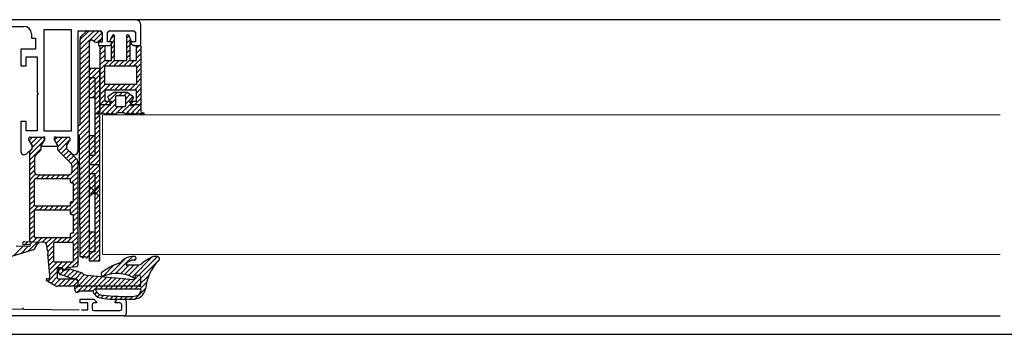
# Model space of a CAD drawing. Units: millimetres. Extents: x -2219 to 10797, y -10604 to -2345.
# Drawn here: x -1079 to -813, y -4597 to -4512 of the extents above; entities that cross this region are included whole.
import ezdxf

# ---------------------------------------------------------------- set-up
doc = ezdxf.new("R2010")
doc.units = ezdxf.units.MM
doc.layers.add('LPT.PROFILI', color=3, linetype='Continuous')
doc.layers.add('LPT.PROIEZIONI', color=1, linetype='Continuous')

msp = doc.modelspace()

# ---------------------------------------------------------------- linework, layer by layer
at = {"layer": 'LPT.PROFILI', "ltscale": 3}
msp.add_lwpolyline([(-1092.36, -4597.37), (-536.16, -4597.37)], dxfattribs=at)
at = {"layer": 'LPT.PROIEZIONI', "color": 252}
for p, q in [((-814.26, -4512.37), (-1094.83, -4512.37)), ((-1089.33, -4514.17), (-1077.93, -4514.17)), ((-1075.93, -4516.17), (-1075.93, -4517.37)), ((-1072.58, -4515.07), (-1072.58, -4542.37)), ((-1065.08, -4515.07), (-1072.58, -4515.07)), ((-1065.08, -4542.37), (-1065.08, -4515.07)), ((-1063.33, -4547.79), (-1063.33, -4515.37)), ((-1063.33, -4515.37), (-1057.33, -4515.37)), ((-1061.18, -4515.52), (-1062.39, -4516.72)), ((-1056.83, -4515.87), (-1056.83, -4518.47)), ((-1055.33, -4518.37), (-1055.33, -4515.87)), ((-1054.83, -4515.37), (-1048.33, -4515.37)), ((-1053.91, -4516.48), (-1053.68, -4516.37)), ((-1053.68, -4516.37), (-1053.53, -4516.57)), ((-1050.13, -4516.57), (-1049.97, -4516.37)), ((-1049.97, -4516.37), (-1049.74, -4516.48)), ((-1047.83, -4515.87), (-1047.83, -4518.37)), ((-1046.33, -4518.87), (-1046.33, -4513.87)), ((-1075.93, -4517.37), (-1074.78, -4517.37)), ((-1074.78, -4517.37), (-1074.78, -4520.37)), ((-1062.83, -4517.78), (-1062.83, -4540.87)), ((-1060.33, -4518.63), (-1060.33, -4577.55)), ((-1056.83, -4518.47), (-1057.83, -4518.47)), ((-1057.83, -4518.47), (-1057.83, -4519.37)), ((-1054.08, -4518.37), (-1055.33, -4518.37)), ((-1054.78, -4519.37), (-1054.08, -4518.67)), ((-1054.62, -4518.14), (-1054.61, -4518)), ((-1054.53, -4518.25), (-1054.62, -4518.14)), ((-1054.61, -4518), (-1053.91, -4516.48)), ((-1054.33, -4518.37), (-1054.53, -4518.25)), ((-1054.33, -4523.37), (-1054.33, -4518.37)), ((-1054.08, -4518.67), (-1054.08, -4518.37)), ((-1053.53, -4516.57), (-1053.53, -4523.37)), ((-1050.13, -4523.37), (-1050.13, -4516.57)), ((-1049.74, -4516.48), (-1049.04, -4518)), ((-1049.13, -4518.25), (-1049.33, -4518.37)), ((-1049.33, -4518.37), (-1049.33, -4523.37)), ((-1049.04, -4518.14), (-1049.13, -4518.25)), ((-1047.83, -4518.37), (-1049.08, -4518.37)), ((-1049.08, -4518.37), (-1049.08, -4518.67)), ((-1049.08, -4518.67), (-1048.38, -4519.37)), ((-1049.04, -4518), (-1049.04, -4518.14)), ((-1074.78, -4520.37), (-1078.83, -4520.37)), ((-1078.83, -4520.37), (-1078.83, -4524.87)), ((-1057.83, -4519.37), (-1054.78, -4519.37)), ((-1057.33, -4537.35), (-1057.33, -4519.37)), ((-1056.13, -4519.37), (-1056.13, -4523.37)), ((-1048.38, -4519.37), (-1046.33, -4519.37)), ((-1047.53, -4523.37), (-1047.53, -4519.37)), ((-1046.33, -4519.37), (-1046.33, -4537.35)), ((-1077.33, -4524.87), (-1077.33, -4522.37)), ((-1077.33, -4522.37), (-1074.33, -4522.37)), ((-1074.33, -4522.37), (-1074.33, -4532.07)), ((-1056.13, -4523.37), (-1054.33, -4523.37)), ((-1053.53, -4523.37), (-1050.13, -4523.37)), ((-1049.33, -4523.37), (-1047.53, -4523.37)), ((-1078.83, -4524.87), (-1077.33, -4524.87)), ((-1057.43, -4525.55), (-1060.33, -4525.55)), ((-1057.43, -4577.55), (-1057.43, -4525.55)), ((-1056.13, -4524.87), (-1047.53, -4524.87)), ((-1056.13, -4529.87), (-1056.13, -4524.87)), ((-1056.13, -4524.87), (-1056.13, -4524.87)), ((-1047.53, -4524.87), (-1047.53, -4529.87)), ((-1058.83, -4528.05), (-1060.33, -4528.05)), ((-1058.83, -4528.05), (-1058.83, -4549.05)), ((-1074.33, -4532.07), (-1074.03, -4532.37)), ((-1074.03, -4532.37), (-1074.33, -4532.67)), ((-1047.53, -4529.87), (-1056.13, -4529.87)), ((-1052.13, -4531.37), (-1056.13, -4531.37)), ((-1056.13, -4531.37), (-1056.13, -4534.37)), ((-1055.15, -4533.03), (-1053.63, -4531.97)), ((-1053.63, -4531.97), (-1050.03, -4531.97)), ((-1051.83, -4531.07), (-1052.13, -4531.37)), ((-1051.53, -4531.37), (-1051.83, -4531.07)), ((-1047.53, -4531.37), (-1051.53, -4531.37)), ((-1050.03, -4531.97), (-1048.5, -4533.03)), ((-1047.53, -4534.37), (-1047.53, -4531.37)), ((-1074.33, -4532.67), (-1074.33, -4542.37)), ((-1060.33, -4533.35), (-1058.83, -4533.35)), ((-1056.13, -4534.37), (-1054.33, -4534.37)), ((-1055.21, -4533.47), (-1055.15, -4533.03)), ((-1054.7, -4534.36), (-1055.21, -4533.47)), ((-1054.33, -4534.67), (-1055.03, -4535.37)), ((-1054.53, -4535.37), (-1054.7, -4534.36)), ((-1054.33, -4534.37), (-1054.33, -4534.67)), ((-1053.03, -4532.94), (-1053.23, -4533.14)), ((-1053.23, -4533.14), (-1053.23, -4535.64)), ((-1050.63, -4532.94), (-1053.03, -4532.94)), ((-1050.63, -4532.94), (-1053.03, -4532.94)), ((-1050.43, -4533.14), (-1050.63, -4532.94)), ((-1050.43, -4535.64), (-1050.43, -4533.14)), ((-1049.33, -4534.67), (-1049.33, -4534.37)), ((-1049.33, -4534.37), (-1047.53, -4534.37)), ((-1048.63, -4535.37), (-1049.33, -4534.67)), ((-1048.95, -4534.36), (-1049.13, -4535.37)), ((-1048.44, -4533.47), (-1048.95, -4534.36)), ((-1048.5, -4533.03), (-1048.44, -4533.47)), ((-1058.13, -4537.57), (-1057.33, -4537.35)), ((-1058.13, -4537.87), (-1058.13, -4537.57)), ((-1055.03, -4535.37), (-1057.33, -4535.37)), ((-1056.36, -4537.58), (-1057.33, -4537.87)), ((-1056.13, -4537.87), (-1056.36, -4537.58)), ((-1055.23, -4537.57), (-1055.53, -4537.87)), ((-1054.93, -4537.87), (-1055.23, -4537.57)), ((-1055.13, -4535.37), (-1054.83, -4535.67)), ((-1054.83, -4535.67), (-1054.53, -4535.37)), ((-1054.03, -4537.57), (-1054.33, -4537.87)), ((-1053.73, -4537.87), (-1054.03, -4537.57)), ((-1053.23, -4535.64), (-1053.03, -4535.84)), ((-1052.83, -4537.57), (-1053.13, -4537.87)), ((-1053.03, -4535.84), (-1050.63, -4535.84)), ((-1050.83, -4537.57), (-1052.83, -4537.57)), ((-1050.53, -4537.87), (-1050.83, -4537.57)), ((-1050.63, -4535.84), (-1050.43, -4535.64)), ((-1049.63, -4537.57), (-1049.93, -4537.87)), ((-1049.33, -4537.87), (-1049.63, -4537.57)), ((-1049.13, -4535.37), (-1048.83, -4535.67)), ((-1048.83, -4535.67), (-1048.53, -4535.37)), ((-1048.43, -4537.57), (-1048.73, -4537.87)), ((-1046.33, -4535.37), (-1048.63, -4535.37)), ((-1048.13, -4537.87), (-1048.43, -4537.57)), ((-1047.29, -4537.58), (-1047.53, -4537.87)), ((-1046.33, -4537.87), (-1047.29, -4537.58)), ((-1046.33, -4535.37), (-1046.33, -4535.37)), ((-1046.33, -4537.35), (-1045.53, -4537.57)), ((-1045.53, -4537.57), (-1045.53, -4537.87)), ((-1077.33, -4539.87), (-1078.83, -4539.87)), ((-1078.83, -4539.87), (-1078.83, -4547.79)), ((-1077.33, -4542.37), (-1077.33, -4539.87)), ((-1057.33, -4537.87), (-1058.13, -4537.87)), ((-1055.53, -4537.87), (-1056.13, -4537.87)), ((-1054.33, -4537.87), (-1054.93, -4537.87)), ((-1053.13, -4537.87), (-1053.73, -4537.87)), ((-1049.93, -4537.87), (-1050.53, -4537.87)), ((-1048.73, -4537.87), (-1049.33, -4537.87)), ((-1047.53, -4537.87), (-1048.13, -4537.87)), ((-1045.53, -4537.87), (-1046.33, -4537.87)), ((-1074.33, -4542.37), (-1077.33, -4542.37)), ((-1072.58, -4542.37), (-1065.08, -4542.37)), ((-1062.83, -4540.87), (-1063.03, -4540.87)), ((-1076.63, -4544.82), (-1076.63, -4544.37)), ((-1075.77, -4546.31), (-1076.63, -4544.82)), ((-1076.58, -4544.81), (-1076.58, -4544.4)), ((-1075.72, -4546.3), (-1076.58, -4544.81)), ((-1076.33, -4544.07), (-1072.73, -4544.07)), ((-1076.29, -4544.12), (-1072.75, -4544.12)), ((-1072.48, -4544.8), (-1073.34, -4546.29)), ((-1072.43, -4544.82), (-1073.29, -4546.31)), ((-1072.48, -4544.4), (-1072.48, -4544.8)), ((-1072.43, -4544.37), (-1072.43, -4544.82)), ((-1069.73, -4544.82), (-1069.73, -4544.37)), ((-1068.87, -4546.31), (-1069.73, -4544.82)), ((-1069.68, -4544.8), (-1069.68, -4544.4)), ((-1068.82, -4546.29), (-1069.68, -4544.8)), ((-1069.43, -4544.07), (-1065.83, -4544.07)), ((-1069.4, -4544.12), (-1065.86, -4544.12)), ((-1065.58, -4544.81), (-1066.44, -4546.3)), ((-1065.53, -4544.82), (-1066.39, -4546.31)), ((-1065.58, -4544.4), (-1065.58, -4544.81)), ((-1065.53, -4544.37), (-1065.53, -4544.82)), ((-1063.03, -4543.67), (-1062.83, -4576.37)), ((-1058.83, -4543.75), (-1060.33, -4543.75)), ((-1077.12, -4548.56), (-1075.81, -4547.26)), ((-1076.33, -4572.08), (-1076.33, -4547.96)), ((-1076.24, -4547.75), (-1075.76, -4547.28)), ((-1075.73, -4547.04), (-1075.73, -4546.46)), ((-1075.68, -4547.05), (-1075.67, -4546.45)), ((-1073.46, -4547.69), (-1074.55, -4548.79)), ((-1073.38, -4546.46), (-1073.38, -4547.47)), ((-1073.33, -4546.46), (-1073.33, -4546.57)), ((-1073.33, -4546.57), (-1068.83, -4546.57)), ((-1068.83, -4546.57), (-1068.83, -4546.46)), ((-1068.78, -4547.47), (-1068.78, -4546.46)), ((-1065.21, -4551.22), (-1068.69, -4547.69)), ((-1066.48, -4546.45), (-1066.48, -4547.05)), ((-1066.43, -4546.46), (-1066.43, -4547.04)), ((-1066.39, -4547.28), (-1063.72, -4549.95)), ((-1066.34, -4547.26), (-1065.03, -4548.56)), ((-1075.13, -4550.2), (-1075.13, -4553.27)), ((-1063.43, -4550.65), (-1063.43, -4578.67)), ((-1058.83, -4549.05), (-1060.33, -4549.05)), ((-1064.93, -4553.27), (-1064.93, -4551.92)), ((-1057.43, -4551.55), (-1060.33, -4551.55)), ((-1075.13, -4562.47), (-1075.13, -4555.57)), ((-1074.83, -4555.27), (-1065.43, -4555.27)), ((-1074.13, -4554.27), (-1065.93, -4554.27)), ((-1065.43, -4555.27), (-1065.43, -4556.17)), ((-1058.83, -4554.05), (-1060.33, -4554.05)), ((-1058.83, -4554.05), (-1058.83, -4575.05)), ((-1065.13, -4556.47), (-1064.63, -4556.47)), ((-1064.63, -4556.47), (-1064.63, -4561.57)), ((-1060.09, -4557.57), (-1057.59, -4560.07)), ((-1057.59, -4557.57), (-1060.09, -4560.07)), ((-1064.63, -4561.57), (-1065.13, -4561.57)), ((-1060.33, -4559.35), (-1058.83, -4559.35)), ((-1075.13, -4570.97), (-1075.13, -4564.07)), ((-1065.43, -4562.77), (-1074.83, -4562.77)), ((-1074.83, -4563.77), (-1065.43, -4563.77)), ((-1065.43, -4561.87), (-1065.43, -4562.77)), ((-1065.43, -4563.77), (-1065.43, -4564.67)), ((-1065.13, -4564.97), (-1064.63, -4564.97)), ((-1064.63, -4564.97), (-1064.63, -4570.07)), ((-1065.43, -4571.27), (-1074.83, -4571.27)), ((-1065.43, -4570.37), (-1065.43, -4571.27)), ((-1064.63, -4570.07), (-1065.13, -4570.07)), ((-1058.83, -4569.75), (-1060.33, -4569.75)), ((-1075.44, -4574.56), (-1092.33, -4579.73)), ((-1080.02, -4573.43), (-1076.43, -4573.56)), ((-1077.85, -4572.32), (-1072.7, -4572.5)), ((-1076.48, -4573.14), (-1077.84, -4573.19)), ((-1074.57, -4573.25), (-1075.22, -4574.39)), ((-1073.96, -4572.78), (-1074.42, -4573.06)), ((-1071.6, -4574.73), (-1071.74, -4573.39)), ((-1069.83, -4577.57), (-1069.83, -4572.77)), ((-1069.53, -4572.47), (-1064.93, -4572.47)), ((-1064.63, -4572.77), (-1064.63, -4577.57)), ((-1070.93, -4581.35), (-1071.52, -4575.59)), ((-1062.83, -4576.37), (-1062.33, -4576.37)), ((-1061.73, -4576.37), (-1061.31, -4576.37)), ((-1060.71, -4576.37), (-1060.33, -4576.37)), ((-1058.83, -4575.05), (-1060.33, -4575.05)), ((-1060.33, -4577.55), (-1057.43, -4577.55)), ((-1048.03, -4576.37), (-1048.7, -4576.37)), ((-1048.19, -4577.31), (-1048.07, -4577.31)), ((-1041.89, -4576.37), (-1043.02, -4576.37)), ((-1064.93, -4577.87), (-1069.53, -4577.87)), ((-1068.93, -4579.67), (-1068.93, -4582.07)), ((-1067.69, -4579.37), (-1068.63, -4579.37)), ((-1068.63, -4580.37), (-1068.63, -4579.67)), ((-1068.33, -4579.37), (-1067.93, -4579.37)), ((-1067.63, -4579.67), (-1067.63, -4579.87)), ((-1067.43, -4579.77), (-1067.43, -4579.63)), ((-1067.25, -4580.16), (-1065.51, -4579.69)), ((-1066.13, -4579.37), (-1067.13, -4579.94)), ((-1063.88, -4579.17), (-1066.13, -4579.37)), ((-1065.51, -4579.69), (-1062.24, -4580.76)), ((-1047.08, -4578.67), (-1050.07, -4578.73)), ((-1069.47, -4584.23), (-1071.78, -4582.91)), ((-1071.63, -4582.35), (-1071.23, -4582.35)), ((-1070.93, -4582.05), (-1070.93, -4581.35)), ((-1068.63, -4582.37), (-1064.23, -4582.37)), ((-1064.73, -4582.37), (-1067.93, -4581.33)), ((-1063.93, -4582.37), (-1064.73, -4582.37)), ((-1063.43, -4582.87), (-1063.43, -4584.07)), ((-1060.95, -4581.37), (-1048.47, -4582.52)), ((-1047.93, -4581.97), (-1047.93, -4581.87)), ((-1047.93, -4582.02), (-1047.93, -4581.87)), ((-1047.43, -4581.37), (-1046.93, -4581.37)), ((-1047.43, -4581.37), (-1046.93, -4581.37)), ((-1046.43, -4581.87), (-1046.43, -4581.87)), ((-1046.43, -4581.87), (-1046.43, -4583.87)), ((-1046.43, -4581.87), (-1046.43, -4583.87)), ((-1063.73, -4584.37), (-1068.97, -4584.37)), ((-1064.3, -4584.84), (-1064.23, -4585.52)), ((-1046.93, -4584.37), (-1064.26, -4584.37)), ((-1062.93, -4585.58), (-1059.62, -4585.58)), ((-1046.93, -4584.37), (-1062.92, -4584.36)), ((-1058.54, -4585.53), (-1058.31, -4585.92)), ((-1046.58, -4585.18), (-1058.32, -4585.18)), ((-1046.44, -4585.97), (-1046.29, -4585.54)), ((-1062.73, -4588.87), (-1062.73, -4587.87)), ((-1062.73, -4587.87), (-1059.03, -4587.87)), ((-1059.03, -4587.87), (-1058.33, -4588.57)), ((-1053.68, -4587.87), (-1048.64, -4587.87)), ((-1053.33, -4588.57), (-1052.63, -4587.87)), ((-1052.63, -4587.87), (-1050.83, -4587.87)), ((-1095.33, -4590.37), (-1078.43, -4590.56)), ((-1078.03, -4590.57), (-1063.03, -4590.74)), ((-1060.73, -4588.87), (-1062.73, -4588.87)), ((-1062.43, -4590.75), (-1060.73, -4590.77)), ((-1060.73, -4590.77), (-1060.73, -4588.87)), ((-1059.53, -4589.37), (-1059.53, -4590.47)), ((-1058.33, -4588.87), (-1059.03, -4588.87)), ((-1058.33, -4588.57), (-1058.33, -4588.87)), ((-1053.33, -4588.87), (-1053.33, -4588.57)), ((-1052.03, -4588.87), (-1053.33, -4588.87)), ((-1051.53, -4590.47), (-1051.53, -4589.37)), ((-1050.33, -4588.37), (-1050.33, -4591.87)), ((-1050.83, -4592.37), (-1118.33, -4592.37)), ((-1059.03, -4590.97), (-1052.03, -4590.97)), ((-1050.83, -4592.37), (-814.26, -4592.37))]:
    msp.add_line(p, q, dxfattribs=at)
at = {"layer": 'LPT.PROIEZIONI', "color": 252, "linetype": 'Continuous'}
for p, q in [((-1062.83, -4519.2), (-1059, -4515.37)), ((-1062.83, -4517.85), (-1060.34, -4515.37)), ((-1062.83, -4520.55), (-1057.66, -4515.38)), ((-1059.1, -4518.16), (-1056.91, -4515.97)), ((-1058.04, -4518.46), (-1056.84, -4517.25)), ((-1054.37, -4517.47), (-1053.53, -4516.63)), ((-1054.33, -4518.78), (-1053.53, -4517.98)), ((-1050.13, -4517.28), (-1049.61, -4516.76)), ((-1050.13, -4518.62), (-1049.19, -4517.69)), ((-1062.83, -4521.89), (-1060.33, -4519.39)), ((-1062.83, -4523.24), (-1060.33, -4520.74)), ((-1057.33, -4520.43), (-1056.26, -4519.37)), ((-1057.33, -4521.78), (-1056.13, -4520.58)), ((-1054.33, -4520.13), (-1053.53, -4519.33)), ((-1054.33, -4521.48), (-1053.53, -4520.68)), ((-1050.13, -4519.97), (-1049.33, -4519.17)), ((-1050.13, -4521.32), (-1049.33, -4520.52)), ((-1047.53, -4520.06), (-1046.83, -4519.37)), ((-1047.53, -4521.41), (-1046.33, -4520.21)), ((-1047.53, -4522.76), (-1046.33, -4521.56)), ((-1062.83, -4524.59), (-1060.33, -4522.09)), ((-1062.83, -4525.93), (-1060.33, -4523.43)), ((-1057.33, -4523.13), (-1056.13, -4521.93)), ((-1057.33, -4524.48), (-1056.13, -4523.28)), ((-1057.33, -4525.82), (-1054.87, -4523.37)), ((-1055.03, -4524.87), (-1053.53, -4523.37)), ((-1054.33, -4522.82), (-1053.53, -4522.02)), ((-1053.68, -4524.87), (-1052.18, -4523.37)), ((-1052.33, -4524.87), (-1050.83, -4523.37)), ((-1050.98, -4524.87), (-1049.33, -4523.21)), ((-1050.13, -4522.66), (-1049.33, -4521.86)), ((-1049.64, -4524.87), (-1048.14, -4523.37)), ((-1048.29, -4524.87), (-1046.33, -4522.91)), ((-1047.53, -4525.45), (-1046.33, -4524.25)), ((-1062.83, -4527.28), (-1060.33, -4524.78)), ((-1062.83, -4529.98), (-1058.4, -4525.55)), ((-1062.83, -4531.32), (-1057.43, -4525.92)), ((-1062.83, -4528.63), (-1060.33, -4526.13)), ((-1060.33, -4526.13), (-1059.75, -4525.55)), ((-1057.33, -4527.17), (-1056.13, -4525.97)), ((-1047.53, -4526.8), (-1046.33, -4525.6)), ((-1047.53, -4528.15), (-1046.33, -4526.95)), ((-1060.33, -4530.17), (-1057.43, -4527.27)), ((-1060.33, -4531.52), (-1057.43, -4528.62)), ((-1057.33, -4528.52), (-1056.13, -4527.32)), ((-1057.33, -4529.86), (-1056.13, -4528.66)), ((-1048.05, -4531.37), (-1046.33, -4529.64)), ((-1047.53, -4529.49), (-1046.33, -4528.29)), ((-1062.83, -4535.36), (-1057.43, -4529.96)), ((-1062.83, -4532.67), (-1060.33, -4530.17)), ((-1062.83, -4534.02), (-1060.33, -4531.52)), ((-1059.47, -4533.35), (-1057.43, -4531.31)), ((-1057.33, -4532.56), (-1054.64, -4529.87)), ((-1057.33, -4531.21), (-1055.98, -4529.87)), ((-1054.84, -4534.11), (-1052.7, -4531.97)), ((-1054.79, -4531.37), (-1053.29, -4529.87)), ((-1053.44, -4531.37), (-1051.94, -4529.87)), ((-1052.35, -4532.97), (-1051.35, -4531.97)), ((-1051.81, -4531.08), (-1050.6, -4529.87)), ((-1051, -4532.97), (-1050.01, -4531.98)), ((-1050.75, -4531.37), (-1049.25, -4529.87)), ((-1049.4, -4531.37), (-1047.9, -4529.87)), ((-1047.53, -4532.19), (-1046.33, -4530.99)), ((-1047.53, -4533.53), (-1046.33, -4532.33)), ((-1062.83, -4536.71), (-1060.33, -4534.21)), ((-1058.83, -4534.06), (-1057.43, -4532.66)), ((-1058.83, -4535.41), (-1057.43, -4534.01)), ((-1057.33, -4533.91), (-1056.13, -4532.71)), ((-1057.33, -4535.25), (-1056.13, -4534.05)), ((-1057.33, -4536.6), (-1055.1, -4534.37)), ((-1055.15, -4533.08), (-1055.02, -4532.94)), ((-1054.56, -4535.18), (-1053.23, -4533.85)), ((-1050.51, -4537.87), (-1046.33, -4533.68)), ((-1050.43, -4533.74), (-1049.22, -4532.53)), ((-1050.43, -4535.09), (-1048.49, -4533.15)), ((-1048.99, -4535), (-1048.36, -4534.37)), ((-1046.67, -4535.37), (-1046.33, -4535.03)), ((-1062.83, -4538.06), (-1060.33, -4535.56)), ((-1062.83, -4539.41), (-1060.33, -4536.91)), ((-1058.83, -4536.75), (-1057.43, -4535.35)), ((-1058.83, -4538.1), (-1057.43, -4536.7)), ((-1057.21, -4537.84), (-1054.94, -4535.56)), ((-1055.9, -4537.87), (-1053.23, -4535.19)), ((-1054.55, -4537.87), (-1052.55, -4535.87)), ((-1053.21, -4537.87), (-1051.21, -4535.87)), ((-1051.56, -4537.57), (-1049.08, -4535.08)), ((-1049.17, -4537.87), (-1046.67, -4535.37)), ((-1047.82, -4537.87), (-1046.33, -4536.38)), ((-1046.44, -4537.83), (-1046.04, -4537.43)), ((-1063.33, -4542.6), (-1060.33, -4539.6)), ((-1062.83, -4540.75), (-1060.33, -4538.25)), ((-1058.83, -4539.45), (-1057.43, -4538.05)), ((-1058.83, -4540.79), (-1057.43, -4539.39)), ((-1063.33, -4541.25), (-1062.94, -4540.87)), ((-1063.05, -4543.67), (-1060.33, -4540.95)), ((-1063.02, -4544.99), (-1060.33, -4542.29)), ((-1058.83, -4542.14), (-1057.43, -4540.74)), ((-1058.83, -4543.49), (-1057.43, -4542.09)), ((-1076.48, -4544.97), (-1075.62, -4544.12)), ((-1076.33, -4548.86), (-1072.76, -4545.3)), ((-1075.99, -4545.83), (-1074.27, -4544.12)), ((-1075.68, -4546.87), (-1072.92, -4544.12)), ((-1069.64, -4544.87), (-1068.88, -4544.12)), ((-1069.15, -4545.72), (-1067.54, -4544.12)), ((-1068.78, -4546.7), (-1066.19, -4544.12)), ((-1068.55, -4547.83), (-1065.64, -4544.91)), ((-1063.01, -4546.32), (-1060.33, -4543.64)), ((-1063, -4547.66), (-1060.33, -4544.99)), ((-1060.33, -4546.33), (-1057.43, -4543.43)), ((-1060.33, -4544.99), (-1059.09, -4543.75)), ((-1060.33, -4547.68), (-1057.43, -4544.78)), ((-1076.33, -4550.21), (-1073.38, -4547.26)), ((-1067.88, -4548.5), (-1066.47, -4547.09)), ((-1067.22, -4549.18), (-1065.85, -4547.82)), ((-1062.99, -4549), (-1060.33, -4546.33)), ((-1062.99, -4550.34), (-1060.33, -4547.68)), ((-1062.97, -4553.02), (-1057.43, -4547.48)), ((-1060.33, -4549.03), (-1057.43, -4546.13)), ((-1076.33, -4551.56), (-1075.13, -4550.36)), ((-1066.55, -4549.86), (-1065.18, -4548.49)), ((-1065.88, -4550.54), (-1064.5, -4549.16)), ((-1065.21, -4551.22), (-1063.83, -4549.84)), ((-1064.93, -4552.28), (-1063.43, -4550.78)), ((-1062.98, -4551.68), (-1060.33, -4549.03)), ((-1062.96, -4554.36), (-1057.43, -4548.82)), ((-1058.81, -4551.55), (-1057.43, -4550.17)), ((-1076.33, -4552.91), (-1075.13, -4551.71)), ((-1076.33, -4554.25), (-1075.13, -4553.05)), ((-1065.43, -4555.48), (-1063.43, -4553.48)), ((-1065.05, -4553.75), (-1063.43, -4552.13)), ((-1062.95, -4555.7), (-1060.33, -4553.07)), ((-1062.94, -4557.03), (-1057.46, -4551.55)), ((-1062.94, -4558.37), (-1057.43, -4552.86)), ((-1060.33, -4553.07), (-1058.81, -4551.55)), ((-1057.46, -4551.55), (-1057.43, -4551.52)), ((-1076.33, -4555.6), (-1074.76, -4554.04)), ((-1076.33, -4556.95), (-1075.13, -4555.75)), ((-1074.65, -4555.27), (-1073.65, -4554.27)), ((-1073.3, -4555.27), (-1072.3, -4554.27)), ((-1071.95, -4555.27), (-1070.95, -4554.27)), ((-1070.61, -4555.27), (-1069.61, -4554.27)), ((-1069.26, -4555.27), (-1068.26, -4554.27)), ((-1067.91, -4555.27), (-1066.91, -4554.27)), ((-1066.57, -4555.27), (-1065.44, -4554.14)), ((-1065.07, -4556.47), (-1063.43, -4554.82)), ((-1064.63, -4557.37), (-1063.43, -4556.17)), ((-1062.93, -4559.71), (-1057.43, -4554.21)), ((-1060.33, -4558.46), (-1057.43, -4555.56)), ((-1076.33, -4558.29), (-1075.13, -4557.09)), ((-1076.33, -4559.64), (-1075.13, -4558.44)), ((-1064.63, -4558.72), (-1063.43, -4557.52)), ((-1064.63, -4560.06), (-1063.43, -4558.86)), ((-1062.92, -4561.05), (-1060.33, -4558.46)), ((-1059.87, -4559.35), (-1057.43, -4556.9)), ((-1058.83, -4559.65), (-1057.43, -4558.25)), ((-1076.33, -4560.99), (-1075.13, -4559.79)), ((-1076.33, -4562.33), (-1075.13, -4561.13)), ((-1065.64, -4563.77), (-1063.43, -4561.56)), ((-1065.43, -4562.21), (-1064.78, -4561.57)), ((-1064.63, -4561.41), (-1063.43, -4560.21)), ((-1062.91, -4562.39), (-1060.33, -4559.8)), ((-1062.9, -4563.73), (-1060.33, -4561.15)), ((-1058.83, -4561), (-1057.43, -4559.6)), ((-1058.83, -4562.35), (-1057.43, -4560.95)), ((-1076.33, -4563.68), (-1075.13, -4562.48)), ((-1076.33, -4565.03), (-1074.07, -4562.77)), ((-1073.72, -4563.77), (-1072.72, -4562.77)), ((-1072.37, -4563.77), (-1071.37, -4562.77)), ((-1071.03, -4563.77), (-1070.03, -4562.77)), ((-1069.68, -4563.77), (-1068.68, -4562.77)), ((-1068.33, -4563.77), (-1067.33, -4562.77)), ((-1066.98, -4563.77), (-1065.98, -4562.77)), ((-1065.37, -4564.85), (-1063.43, -4562.9)), ((-1064.63, -4565.45), (-1063.43, -4564.25)), ((-1062.9, -4565.07), (-1060.33, -4562.5)), ((-1062.89, -4566.41), (-1060.33, -4563.85)), ((-1058.83, -4563.69), (-1057.43, -4562.29)), ((-1058.83, -4565.04), (-1057.43, -4563.64)), ((-1076.33, -4566.38), (-1075.13, -4565.18)), ((-1076.33, -4567.72), (-1075.13, -4566.52)), ((-1064.63, -4566.8), (-1063.43, -4565.6)), ((-1064.63, -4568.15), (-1063.43, -4566.95)), ((-1062.88, -4567.75), (-1060.33, -4565.19)), ((-1062.87, -4569.08), (-1060.33, -4566.54)), ((-1058.83, -4566.39), (-1057.43, -4564.99)), ((-1058.83, -4567.73), (-1057.43, -4566.33)), ((-1076.33, -4569.07), (-1075.13, -4567.87)), ((-1076.33, -4570.42), (-1075.13, -4569.22)), ((-1066.26, -4572.47), (-1063.43, -4569.64)), ((-1064.63, -4569.49), (-1063.43, -4568.29)), ((-1062.86, -4570.42), (-1060.33, -4567.89)), ((-1062.85, -4571.76), (-1060.33, -4569.23)), ((-1060.33, -4571.93), (-1057.43, -4569.03)), ((-1058.83, -4569.08), (-1057.43, -4567.68)), ((-1076.87, -4575), (-1073.14, -4571.27)), ((-1076.36, -4573.14), (-1074.48, -4571.27)), ((-1076.33, -4571.76), (-1075.13, -4570.56)), ((-1073.01, -4572.48), (-1071.79, -4571.27)), ((-1071.99, -4572.82), (-1070.44, -4571.27)), ((-1071.69, -4573.86), (-1069.1, -4571.27)), ((-1068.95, -4572.47), (-1067.75, -4571.27)), ((-1067.6, -4572.47), (-1066.4, -4571.27)), ((-1065.41, -4570.28), (-1065.22, -4570.08)), ((-1064.91, -4572.47), (-1063.43, -4570.99)), ((-1062.85, -4573.1), (-1059.5, -4569.75)), ((-1062.84, -4574.44), (-1060.33, -4571.93)), ((-1062.83, -4575.78), (-1057.43, -4570.38)), ((-1060.33, -4574.62), (-1057.43, -4571.72)), ((-1080.75, -4576.19), (-1078.06, -4573.5)), ((-1078.81, -4575.6), (-1076.76, -4573.55)), ((-1077.75, -4573.18), (-1076.91, -4572.35)), ((-1071.45, -4574.97), (-1069.83, -4573.35)), ((-1071.44, -4576.31), (-1069.83, -4574.69)), ((-1064.63, -4573.53), (-1063.43, -4572.33)), ((-1064.63, -4574.88), (-1063.43, -4573.68)), ((-1062.26, -4576.56), (-1060.33, -4574.62)), ((-1060.33, -4575.97), (-1057.43, -4573.07)), ((-1060.33, -4577.32), (-1057.43, -4574.42)), ((-1071.32, -4577.53), (-1069.83, -4576.04)), ((-1071.19, -4578.75), (-1069.83, -4577.39)), ((-1064.63, -4576.23), (-1063.43, -4575.03)), ((-1064.63, -4577.58), (-1063.43, -4576.38)), ((-1061.03, -4576.67), (-1060.33, -4575.97)), ((-1059.22, -4577.55), (-1057.43, -4575.76)), ((-1057.87, -4577.55), (-1057.43, -4577.11)), ((-1054.73, -4581.15), (-1050.38, -4576.8)), ((-1053.2, -4580.96), (-1048.6, -4576.37)), ((-1048.75, -4581.9), (-1043.39, -4576.54)), ((-1048.52, -4584.37), (-1041.38, -4577.23)), ((-1048.19, -4577.31), (-1047.65, -4576.77)), ((-1046.87, -4581.37), (-1041.87, -4576.37)), ((-1071.07, -4579.97), (-1068.96, -4577.87)), ((-1070.94, -4581.2), (-1067.61, -4577.87)), ((-1068.63, -4580.23), (-1067.8, -4579.4)), ((-1068.23, -4581.17), (-1067.2, -4580.14)), ((-1067.77, -4579.37), (-1066.27, -4577.87)), ((-1067.25, -4581.55), (-1065.43, -4579.72)), ((-1066.81, -4579.76), (-1064.92, -4577.87)), ((-1066.24, -4581.88), (-1064.41, -4580.05)), ((-1064.97, -4579.27), (-1063.43, -4577.72)), ((-1056.58, -4581.66), (-1053.65, -4578.73)), ((-1051.89, -4581.01), (-1049.61, -4578.72)), ((-1050.74, -4581.2), (-1048.23, -4578.69)), ((-1049.7, -4581.5), (-1046.81, -4578.61)), ((-1071.48, -4583.08), (-1068.93, -4580.53)), ((-1070.62, -4583.57), (-1068.93, -4581.88)), ((-1069.77, -4584.06), (-1068.07, -4582.37)), ((-1068.73, -4584.37), (-1066.73, -4582.37)), ((-1067.38, -4584.37), (-1065.38, -4582.37)), ((-1066.03, -4584.37), (-1064.05, -4582.39)), ((-1065.22, -4582.21), (-1063.39, -4580.38)), ((-1064.03, -4582.37), (-1062.38, -4580.71)), ((-1063.43, -4583.11), (-1061.55, -4581.23)), ((-1063.23, -4584.26), (-1060.39, -4581.42)), ((-1061.98, -4584.36), (-1059.16, -4581.53)), ((-1060.64, -4584.36), (-1057.92, -4581.65)), ((-1059.29, -4584.36), (-1056.69, -4581.76)), ((-1057.94, -4584.36), (-1055.46, -4581.88)), ((-1057.03, -4580.75), (-1056.84, -4580.56)), ((-1056.6, -4584.36), (-1054.22, -4581.99)), ((-1055.25, -4584.36), (-1052.99, -4582.1)), ((-1053.9, -4584.36), (-1051.76, -4582.22)), ((-1052.56, -4584.37), (-1050.52, -4582.33)), ((-1051.21, -4584.37), (-1049.29, -4582.44)), ((-1049.87, -4584.37), (-1046.87, -4581.37)), ((-1047.17, -4584.37), (-1044.15, -4581.35)), ((-1064.68, -4584.37), (-1063.43, -4583.11)), ((-1064.26, -4585.29), (-1063.34, -4584.37)), ((-1063.61, -4585.99), (-1061.99, -4584.37)), ((-1061.86, -4585.58), (-1060.65, -4584.37)), ((-1060.51, -4585.58), (-1059.3, -4584.37)), ((-1059.32, -4585.74), (-1057.95, -4584.37)), ((-1057.42, -4585.18), (-1056.6, -4584.37)), ((-1056.07, -4585.18), (-1055.26, -4584.37)), ((-1054.72, -4585.18), (-1053.91, -4584.37)), ((-1053.38, -4585.18), (-1052.56, -4584.37)), ((-1052.03, -4585.18), (-1051.21, -4584.37)), ((-1050.68, -4585.18), (-1049.87, -4584.37)), ((-1049.33, -4585.18), (-1048.52, -4584.37)), ((-1047.99, -4585.18), (-1047.17, -4584.37)), ((-1047.95, -4587.84), (-1045.1, -4584.99)), ((-1046.64, -4585.18), (-1044.82, -4583.36)), ((-1058.83, -4586.6), (-1058.24, -4586.01)), ((-1058.1, -4587.21), (-1057.48, -4586.59)), ((-1057.09, -4587.55), (-1056.36, -4586.82)), ((-1055.91, -4587.72), (-1055.13, -4586.94)), ((-1054.67, -4587.83), (-1053.87, -4587.03)), ((-1053.37, -4587.87), (-1052.59, -4587.09)), ((-1052.02, -4587.87), (-1051.28, -4587.13)), ((-1050.68, -4587.87), (-1049.94, -4587.14)), ((-1049.33, -4587.87), (-1048.57, -4587.11))]:
    msp.add_line(p, q, dxfattribs=at)
at = {"layer": 'LPT.PROIEZIONI', "color": 252, "linetype": 'Continuous', "lineweight": 0}
for p, q in [((-1056.73, -4575.82), (-1056.73, -4538.07)), ((-1056.73, -4538.07), (-814.26, -4538.07)), ((-1056.73, -4575.82), (-814.26, -4575.82))]:
    msp.add_line(p, q, dxfattribs=at)
at = {"layer": 'LPT.PROIEZIONI', "color": 252}
for centre, radius, start, end in [((-1047.83, -4513.87), 1.5, 0, 90), ((-1077.93, -4516.17), 2, 0.0233, 89.9437), ((-1060.83, -4515.87), 0.5, 90, 135), ((-1057.83, -4516.37), 1, 0, 90), ((-1057.33, -4515.87), 0.5, 0, 90), ((-1054.83, -4515.87), 0.5, 90, 180), ((-1048.33, -4515.87), 0.5, 0, 90), ((-1061.33, -4517.78), 1.5, 135, 180), ((-1059.63, -4518.63), 0.7, 48.1897, 180), ((-1058.23, -4517.07), 1.4, 228.1897, 0), ((-1046.83, -4518.87), 0.5, 270, 0), ((-1063.03, -4541.17), 0.3, 90, 180), ((-1076.33, -4544.37), 0.3, 90, 180), ((-1076.29, -4544.4), 0.282, 90.1177, 180.0972), ((-1072.75, -4544.39), 0.273, 358.0939, 90.0176), ((-1072.73, -4544.37), 0.3, 0, 90), ((-1069.43, -4544.37), 0.3, 90, 180), ((-1069.4, -4544.39), 0.273, 89.9824, 181.9061), ((-1065.86, -4544.4), 0.282, 359.9028, 89.8823), ((-1065.83, -4544.37), 0.3, 0, 90), ((-1063.03, -4543.37), 0.3, 180, 270), ((-1077.83, -4547.85), 1, 176.428, 314.9405), ((-1076.03, -4547.96), 0.3, 134.9947, 180), ((-1076.03, -4547.04), 0.3, 315, 0), ((-1076.03, -4546.46), 0.3, 360, 30), ((-1076.03, -4547.05), 0.349, 318.5499, 359.987), ((-1075.97, -4546.45), 0.298, 359.9042, 30.0958), ((-1073.68, -4547.47), 0.3, 314.999, 0.001), ((-1073.02, -4546.46), 0.354, 152.4235, 180.001), ((-1073.03, -4546.46), 0.3, 150, 179.9964), ((-1069.13, -4546.46), 0.3, 0.0036, 30), ((-1069.13, -4546.46), 0.354, 359.999, 27.5765), ((-1068.48, -4547.47), 0.3, 179.999, 225.001), ((-1066.18, -4546.45), 0.298, 149.9042, 180.0958), ((-1066.13, -4547.05), 0.349, 180.013, 221.4501), ((-1066.13, -4546.46), 0.3, 150, 180), ((-1066.13, -4547.04), 0.3, 180, 225), ((-1064.33, -4547.85), 1, 225.0595, 3.572), ((-1073.13, -4550.2), 2, 135.4887, 180), ((-1064.43, -4550.65), 1, 0, 45.0053), ((-1074.13, -4553.27), 1, 180, 270), ((-1065.93, -4553.27), 1, 270, 360), ((-1065.93, -4551.92), 1, 0, 44.5113), ((-1074.83, -4555.57), 0.3, 90, 180), ((-1065.13, -4556.17), 0.3, 180, 270), ((-1065.13, -4561.87), 0.3, 90, 180), ((-1074.83, -4562.47), 0.3, 180, 270), ((-1074.83, -4564.07), 0.3, 90, 180), ((-1065.13, -4564.67), 0.3, 180, 270), ((-1076.03, -4572.08), 0.3, 180, 268), ((-1074.83, -4570.97), 0.3, 180, 270), ((-1065.13, -4570.37), 0.3, 90, 180), ((-1077.89, -4572.75), 0.438, 84.2875, 276.9505), ((-1076.42, -4573.35), 0.212, 267.8943, 104.4661), ((-1075.55, -4574.2), 0.383, 287.0435, 330.011), ((-1074.2, -4573.38), 0.387, 124.2877, 160.6369), ((-1074.05, -4572.62), 0.176, 297.5977, 90.7375), ((-1072.73, -4573.5), 1, 5.836, 88), ((-1071.3, -4574.7), 0.3, 185.6979, 225), ((-1071.7, -4575.17), 0.321, 327.7577, 54.5959), ((-1069.53, -4572.77), 0.3, 90, 180), ((-1064.93, -4572.77), 0.3, 0, 90), ((-1071.22, -4575.56), 0.3, 135, 185.6979), ((-1069.53, -4577.57), 0.3, 180, 270), ((-1064.93, -4577.57), 0.3, 270, 0), ((-1062.03, -4576.37), 0.3, 180, 0), ((-1061.01, -4576.37), 0.3, 180, 0), ((-1053.58, -4575.45), 3, 290.8043, 314.6682), ((-1048.52, -4580.57), 4.2, 92.5094, 134.6682), ((-1048.24, -4579.87), 2.56, 89.0382, 144.0899), ((-1048.12, -4576.84), 0.475, 275.9503, 78.7151), ((-1037.06, -4589.71), 14.61, 114.0618, 128.2597), ((-1032.57, -4586.3), 12.6, 135.5517, 174.6583), ((-1041.96, -4576.99), 0.624, 309.4715, 83.6511), ((-1068.63, -4579.67), 0.3, 90, 180), ((-1068.33, -4579.67), 0.3, 90, 180), ((-1067.93, -4579.67), 0.3, 0, 90), ((-1067.69, -4579.63), 0.26, 360, 90), ((-1067.33, -4579.87), 0.3, 180, 285), ((-1067.23, -4579.77), 0.2, 180, 300), ((-1063.93, -4578.67), 0.5, 275, 0), ((-1045.74, -4596.08), 19.07, 110.8043, 125.4387), ((-1050.09, -4578.48), 0.25, 152.7877, 275.2657), ((-1047.31, -4576.83), 1.85, 277.2096, 310.4964), ((-1071.63, -4582.65), 0.3, 90, 240), ((-1071.23, -4582.05), 0.3, 270, 0), ((-1068.63, -4582.07), 0.3, 180, 270), ((-1067.63, -4580.37), 1, 180, 252), ((-1064.23, -4583.17), 0.8, 0, 90), ((-1063.93, -4582.87), 0.5, 0, 90), ((-1060.8, -4579.38), 2, 223.726, 265.6905), ((-1056.52, -4581.07), 0.593, 117.6674, 292.7497), ((-1052.85, -4590.34), 9.39, 60.9991, 111.5403), ((-1048.43, -4582.02), 0.5, 264.7412, 0), ((-1048.15, -4581.97), 0.222, 227.5547, 1.3997), ((-1047.43, -4581.87), 0.5, 90, 180), ((-1047.43, -4581.87), 0.5, 90, 180), ((-1046.93, -4581.87), 0.5, 0, 90), ((-1046.93, -4581.87), 0.5, 0, 90), ((-1068.97, -4583.37), 1, 240, 270), ((-1063, -4584.72), 1.3, 164.5184, 185.5851), ((-1063.57, -4585.29), 0.705, 199.6769, 334.9771), ((-1063.73, -4584.07), 0.3, 270, 0), ((-1062.93, -4583.86), 0.5, 180, 271), ((-1059.6, -4585.92), 0.334, 26.3015, 93.3645), ((-1058.31, -4585.44), 0.254, 92.1843, 201.0358), ((-1048.46, -4584.46), 3.42, 267.0118, 348.7957), ((-1046.93, -4583.87), 0.5, 270, 0), ((-1046.93, -4583.87), 0.5, 269.9691, 0), ((-1046.58, -4585.48), 0.3, 348.0431, 90), ((-1056.76, -4584.88), 2.69, 199.2491, 258.8318), ((-1056.59, -4584.62), 2.16, 217.0502, 262.5745), ((-1053.11, -4563.44), 24.44, 260.1675, 268.6657), ((-1050.33, -4530.03), 57.1, 263.4336, 272.2119), ((-1050.83, -4588.37), 0.5, 0, 90), ((-1048.15, -4585.23), 1.87, 270.7354, 336.6512), ((-1078.23, -4590.57), 0.2, 0, 178.6753), ((-1059.03, -4589.37), 0.5, 90, 180), ((-1059.03, -4590.47), 0.5, 180, 270), ((-1052.03, -4589.37), 0.5, 0, 90), ((-1052.03, -4590.47), 0.5, 270, 0), ((-1050.83, -4591.87), 0.5, 270, 0)]:
    msp.add_arc(centre, radius, start, end, dxfattribs=at)
for p in [(-1072.43, -4544.07), (-1069.73, -4544.07), (-1057.38, -4564.55), (-1076.33, -4572.37), (-1063.43, -4584.37), (-1046.43, -4584.37)]:
    msp.add_point(p, dxfattribs=at)

doc.saveas('drawing.dxf')
